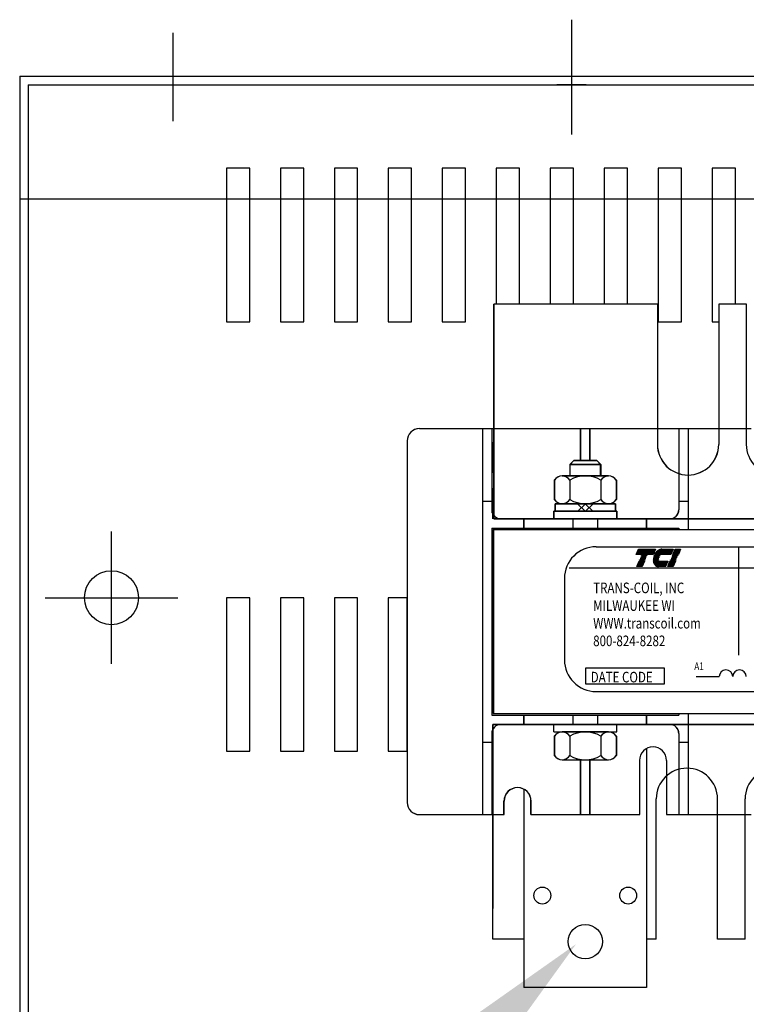
# Model space of a CAD drawing. Extents: x 24.5 to 97.1, y 13.7 to 55.9.
# Drawn here: x 47.1 to 53.1, y 46.1 to 54.1 of the extents above; entities that cross this region are included whole.
import ezdxf

# ---------------------------------------------------------------- set-up
doc = ezdxf.new("R2010")
doc.units = 0
doc.header["$MEASUREMENT"] = 0
doc.linetypes.add('HIDDEN', pattern=[0.375, 0.25, -0.125])
doc.layers.get('0').update_dxf_attribs({"linetype": 'CONTINUOUS'})
doc.layers.get('DEFPOINTS').update_dxf_attribs({"linetype": 'CONTINUOUS'})
for name, color, linetype in [('BASE', 7, 'CONTINUOUS'), ('DIMENSION', 7, 'CONTINUOUS'), ('HIDDEN-1', 7, 'HIDDEN'), ('REACTOR', 7, 'CONTINUOUS'), ('WINGAP', 7, 'CONTINUOUS')]:
    doc.layers.add(name, color=color, linetype=linetype)
doc.styles.add('MASTER', font='romans', dxfattribs={"width": 0.8})

msp = doc.modelspace()

# ---------------------------------------------------------------- linework, layer by layer
at = {"color": 7}
for p, q in [((47.1333, 53.6762), (62.1315, 53.6762)), ((47.2033, 53.6062), (62.0615, 53.6062)), ((47.1333, 52.6762), (62.1315, 52.6762))]:
    msp.add_line(p, q, dxfattribs=at)
for p, q in [((50.9983, 51.8187), (50.9983, 50.0687)), ((50.9983, 50.0687), (50.9983, 51.8187)), ((52.3313, 51.8187), (50.9983, 51.8187)), ((52.3313, 51.8187), (52.3313, 50.6762)), ((52.8313, 51.8187), (52.8313, 50.6762)), ((53.0563, 51.8187), (52.8313, 51.8187)), ((53.0563, 51.8187), (53.0563, 50.6762)), ((50.9983, 51.5687), (50.9983, 50.0687)), ((50.3913, 50.8042), (53.0963, 50.8042)), ((50.9063, 50.8042), (50.9063, 47.6582)), ((50.9813, 50.8042), (50.9813, 50.1437)), ((51.7063, 50.5437), (51.7063, 50.8042)), ((51.7813, 50.5437), (51.7813, 50.8042)), ((52.5063, 50.8042), (52.5063, 50.1437)), ((52.5813, 50.8042), (52.5813, 49.9812)), ((50.2913, 50.7042), (50.2913, 47.7582)), ((50.9063, 50.2137), (50.9813, 50.2137)), ((52.5063, 50.2137), (52.5813, 50.2137)), ((50.9983, 50.0687), (58.4983, 50.0687)), ((58.4983, 50.0687), (50.9983, 50.0687)), ((58.4983, 50.0687), (50.9983, 50.0687)), ((50.9983, 50.0687), (58.4983, 50.0687)), ((50.9983, 50.0687), (58.4983, 50.0687)), ((51.0563, 50.0687), (51.6313, 50.0687)), ((51.2438, 49.9937), (51.2438, 50.0687)), ((52.4313, 50.0687), (51.8563, 50.0687)), ((51.8563, 50.0687), (52.4313, 50.0687)), ((51.8653, 50.0687), (52.4403, 50.0687)), ((52.2438, 49.9937), (52.2438, 50.0687)), ((50.9813, 49.9942), (50.9813, 48.4682)), ((50.9813, 49.9942), (52.5063, 49.9942)), ((52.5063, 49.9942), (52.5063, 49.9812)), ((51.8326, 49.8418), (57.339, 49.8418)), ((52.9931, 49.8406), (52.9931, 48.9575)), ((52.1592, 49.7791), (52.1774, 49.8216)), ((52.2971, 49.7791), (52.1592, 49.7791)), ((52.1774, 49.8216), (52.3153, 49.8216)), ((52.2011, 49.7677), (52.2017, 49.7691)), ((52.2454, 49.7677), (52.2011, 49.7677)), ((52.2017, 49.7691), (52.246, 49.7691)), ((52.246, 49.7691), (52.2454, 49.7677)), ((52.3153, 49.8216), (52.2971, 49.7791)), ((52.3525, 49.7677), (52.3038, 49.7677)), ((52.3043, 49.7691), (52.3536, 49.7691)), ((52.441, 49.7791), (52.3089, 49.7791)), ((52.3678, 49.8216), (52.4592, 49.8216)), ((52.4592, 49.8216), (52.441, 49.7791)), ((52.4534, 49.7677), (52.454, 49.7691)), ((52.4977, 49.7677), (52.4534, 49.7677)), ((52.454, 49.7691), (52.4983, 49.7691)), ((52.4583, 49.7791), (52.4765, 49.8216)), ((52.5026, 49.7791), (52.4583, 49.7791)), ((52.4765, 49.8216), (52.5208, 49.8216)), ((52.4983, 49.7691), (52.4977, 49.7677)), ((52.5208, 49.8216), (52.5026, 49.7791)), ((52.1639, 49.681), (52.1821, 49.7234)), ((52.2082, 49.681), (52.1639, 49.681)), ((52.1821, 49.7234), (52.2264, 49.7234)), ((52.1864, 49.7335), (52.187, 49.7349)), ((52.2307, 49.7335), (52.1864, 49.7335)), ((52.187, 49.7349), (52.2313, 49.7349)), ((52.1913, 49.7449), (52.1919, 49.7463)), ((52.2356, 49.7449), (52.1913, 49.7449)), ((52.1919, 49.7463), (52.2362, 49.7463)), ((52.1962, 49.7563), (52.1968, 49.7577)), ((52.2405, 49.7563), (52.1962, 49.7563)), ((52.1968, 49.7577), (52.2411, 49.7577)), ((52.2264, 49.7234), (52.2082, 49.681)), ((52.2313, 49.7349), (52.2307, 49.7335)), ((52.2362, 49.7463), (52.2356, 49.7449)), ((52.2411, 49.7577), (52.2405, 49.7563)), ((52.2976, 49.7349), (52.3407, 49.7349)), ((52.3407, 49.7335), (52.2976, 49.7335)), ((52.3418, 49.7449), (52.2982, 49.7449)), ((52.2984, 49.7463), (52.3422, 49.7463)), ((52.2986, 49.7234), (52.4171, 49.7234)), ((52.3456, 49.7563), (52.3003, 49.7563)), ((52.3006, 49.7577), (52.3463, 49.7577)), ((52.3989, 49.681), (52.3409, 49.681)), ((52.4171, 49.7234), (52.3989, 49.681)), ((52.4162, 49.681), (52.4344, 49.7234)), ((52.4605, 49.681), (52.4162, 49.681)), ((52.4344, 49.7234), (52.4788, 49.7234)), ((52.4387, 49.7335), (52.4393, 49.7349)), ((52.483, 49.7335), (52.4387, 49.7335)), ((52.4393, 49.7349), (52.4836, 49.7349)), ((52.4436, 49.7449), (52.4442, 49.7463)), ((52.4879, 49.7449), (52.4436, 49.7449)), ((52.4442, 49.7463), (52.4885, 49.7463)), ((52.4485, 49.7563), (52.4491, 49.7577)), ((52.4928, 49.7563), (52.4485, 49.7563)), ((52.4491, 49.7577), (52.4934, 49.7577)), ((52.4788, 49.7234), (52.4605, 49.681)), ((52.4836, 49.7349), (52.483, 49.7335)), ((52.4885, 49.7463), (52.4879, 49.7449)), ((52.4934, 49.7577), (52.4928, 49.7563)), ((51.6125, 49.6699), (57.5676, 49.6699)), ((51.5736, 49.5829), (51.5736, 48.9202)), ((51.7479, 48.7214), (51.7479, 48.854)), ((51.7479, 48.854), (52.3882, 48.854)), ((52.3882, 48.854), (52.3882, 48.7214)), ((52.3882, 48.7214), (51.7479, 48.7214)), ((52.6468, 48.7828), (52.835, 48.7828)), ((51.8326, 48.6613), (57.339, 48.6613)), ((52.5063, 48.4812), (52.5063, 48.4682)), ((52.5813, 48.4812), (52.5813, 47.6582)), ((50.9813, 48.4682), (52.5063, 48.4682)), ((51.2438, 48.3937), (51.2438, 48.4687)), ((51.8438, 48.4687), (52.5063, 48.4687)), ((51.8438, 48.4682), (52.5063, 48.4682)), ((52.2438, 48.3937), (52.2438, 48.4687)), ((50.9813, 48.3187), (50.9813, 47.6582)), ((58.4893, 48.3937), (50.9893, 48.3937)), ((50.9893, 48.3937), (58.4893, 48.3937)), ((58.4893, 48.3937), (50.9893, 48.3937)), ((50.9893, 48.3937), (58.4893, 48.3937)), ((58.4893, 48.3937), (50.9893, 48.3937)), ((50.9893, 46.6437), (50.9893, 48.3937)), ((50.9893, 46.6437), (50.9893, 48.3937)), ((50.9893, 48.3937), (50.9893, 46.8937)), ((51.0563, 48.3937), (51.6313, 48.3937)), ((52.4223, 48.3937), (51.8473, 48.3937)), ((52.4223, 48.3937), (51.8473, 48.3937)), ((51.8563, 48.3937), (52.4313, 48.3937)), ((52.5063, 48.3187), (52.5063, 47.6582)), ((50.9063, 48.2487), (50.9813, 48.2487)), ((52.5063, 48.2487), (52.5813, 48.2487)), ((50.9813, 48.1732), (50.9813, 47.6582)), ((52.2438, 48.1965), (52.2438, 46.2482)), ((52.5063, 48.1732), (52.5063, 47.6582)), ((51.7063, 47.6582), (51.7063, 48.1057)), ((51.7813, 47.6582), (51.7813, 48.1057)), ((52.1863, 48.0998), (52.1863, 47.6582)), ((52.1863, 48.0998), (52.1863, 47.6582)), ((52.4063, 48.0998), (52.4063, 47.6582)), ((52.4063, 48.0998), (52.4063, 47.6582)), ((51.2438, 47.8649), (51.2438, 46.2482)), ((51.0813, 47.6582), (51.0813, 47.7682)), ((51.0813, 47.6582), (51.0813, 47.7682)), ((51.3013, 47.6582), (51.3013, 47.7682)), ((51.3013, 47.6582), (51.3013, 47.7682)), ((52.3223, 46.6437), (52.3223, 47.7862)), ((52.8223, 46.6437), (52.8223, 47.7862)), ((53.0473, 46.6437), (53.0473, 47.7862)), ((50.3913, 47.6582), (51.0813, 47.6582)), ((51.3013, 47.6582), (52.1863, 47.6582)), ((52.4063, 47.6582), (53.0963, 47.6582)), ((51.2438, 46.6437), (50.9893, 46.6437)), ((52.3223, 46.6437), (52.2438, 46.6437)), ((53.0473, 46.6437), (52.8223, 46.6437)), ((52.2438, 46.2482), (51.2438, 46.2482))]:
    msp.add_line(p, q)
at = {"color": 0}
for p, q in [((52.1598, 49.7805), (52.2977, 49.7805)), ((52.1609, 49.7833), (52.2989, 49.7833)), ((52.1621, 49.786), (52.3, 49.786)), ((52.1633, 49.7887), (52.3012, 49.7887)), ((52.1644, 49.7914), (52.3024, 49.7914)), ((52.1656, 49.7942), (52.3035, 49.7942)), ((52.1668, 49.7969), (52.3047, 49.7969)), ((52.168, 49.7996), (52.3059, 49.7996)), ((52.1691, 49.8024), (52.307, 49.8024)), ((52.1703, 49.8051), (52.3082, 49.8051)), ((52.1715, 49.8078), (52.3094, 49.8078)), ((52.1726, 49.8105), (52.3106, 49.8105)), ((52.1738, 49.8133), (52.3117, 49.8133)), ((52.175, 49.816), (52.3129, 49.816)), ((52.1761, 49.8187), (52.3141, 49.8187)), ((52.1773, 49.8214), (52.3152, 49.8214)), ((52.3096, 49.7805), (52.4416, 49.7805)), ((52.3111, 49.7833), (52.4427, 49.7833)), ((52.3128, 49.786), (52.4439, 49.786)), ((52.3146, 49.7887), (52.4451, 49.7887)), ((52.3165, 49.7914), (52.4462, 49.7914)), ((52.3185, 49.7942), (52.4474, 49.7942)), ((52.3207, 49.7969), (52.4486, 49.7969)), ((52.3231, 49.7996), (52.4497, 49.7996)), ((52.3257, 49.8024), (52.4509, 49.8024)), ((52.3286, 49.8051), (52.4521, 49.8051)), ((52.3319, 49.8078), (52.4532, 49.8078)), ((52.3355, 49.8105), (52.4544, 49.8105)), ((52.3397, 49.8133), (52.4556, 49.8133)), ((52.3447, 49.816), (52.4568, 49.816)), ((52.3514, 49.8187), (52.4579, 49.8187)), ((52.3639, 49.8214), (52.4591, 49.8214)), ((52.4589, 49.7805), (52.5032, 49.7805)), ((52.4601, 49.7833), (52.5044, 49.7833)), ((52.4612, 49.786), (52.5056, 49.786)), ((52.4624, 49.7887), (52.5067, 49.7887)), ((52.4636, 49.7914), (52.5079, 49.7914)), ((52.4648, 49.7942), (52.5091, 49.7942)), ((52.4659, 49.7969), (52.5102, 49.7969)), ((52.4671, 49.7996), (52.5114, 49.7996)), ((52.4683, 49.8024), (52.5126, 49.8024)), ((52.4694, 49.8051), (52.5137, 49.8051)), ((52.4706, 49.8078), (52.5149, 49.8078)), ((52.4718, 49.8105), (52.5161, 49.8105)), ((52.4729, 49.8133), (52.5172, 49.8133)), ((52.4741, 49.816), (52.5184, 49.816)), ((52.4753, 49.8187), (52.5196, 49.8187)), ((52.4764, 49.8214), (52.5207, 49.8214)), ((52.1645, 49.6823), (52.2088, 49.6823)), ((52.1657, 49.685), (52.21, 49.685)), ((52.1668, 49.6878), (52.2111, 49.6878)), ((52.168, 49.6905), (52.2123, 49.6905)), ((52.1692, 49.6932), (52.2135, 49.6932)), ((52.1703, 49.696), (52.2146, 49.696)), ((52.1715, 49.6987), (52.2158, 49.6987)), ((52.1727, 49.7014), (52.217, 49.7014)), ((52.1738, 49.7041), (52.2181, 49.7041)), ((52.175, 49.7069), (52.2193, 49.7069)), ((52.1762, 49.7096), (52.2205, 49.7096)), ((52.1774, 49.7123), (52.2217, 49.7123)), ((52.1785, 49.7151), (52.2228, 49.7151)), ((52.1797, 49.7178), (52.224, 49.7178)), ((52.1809, 49.7205), (52.2252, 49.7205)), ((52.182, 49.7232), (52.2263, 49.7232)), ((52.2986, 49.7232), (52.417, 49.7232)), ((52.2991, 49.7205), (52.4158, 49.7205)), ((52.2997, 49.7178), (52.4147, 49.7178)), ((52.3004, 49.7151), (52.4135, 49.7151)), ((52.3013, 49.7123), (52.4123, 49.7123)), ((52.3023, 49.7096), (52.4112, 49.7096)), ((52.3035, 49.7069), (52.41, 49.7069)), ((52.3049, 49.7041), (52.4088, 49.7041)), ((52.3064, 49.7014), (52.4077, 49.7014)), ((52.3082, 49.6987), (52.4065, 49.6987)), ((52.3102, 49.696), (52.4053, 49.696)), ((52.3125, 49.6932), (52.4041, 49.6932)), ((52.3154, 49.6905), (52.403, 49.6905)), ((52.3189, 49.6878), (52.4018, 49.6878)), ((52.3235, 49.685), (52.4006, 49.685)), ((52.3307, 49.6823), (52.3995, 49.6823)), ((52.4168, 49.6823), (52.4611, 49.6823)), ((52.418, 49.685), (52.4623, 49.685)), ((52.4192, 49.6878), (52.4635, 49.6878)), ((52.4203, 49.6905), (52.4646, 49.6905)), ((52.4215, 49.6932), (52.4658, 49.6932)), ((52.4227, 49.696), (52.467, 49.696)), ((52.4238, 49.6987), (52.4681, 49.6987)), ((52.425, 49.7014), (52.4693, 49.7014)), ((52.4262, 49.7041), (52.4705, 49.7041)), ((52.4273, 49.7069), (52.4716, 49.7069)), ((52.4285, 49.7096), (52.4728, 49.7096)), ((52.4297, 49.7123), (52.474, 49.7123)), ((52.4309, 49.7151), (52.4752, 49.7151)), ((52.432, 49.7178), (52.4763, 49.7178)), ((52.4332, 49.7205), (52.4775, 49.7205)), ((52.4344, 49.7232), (52.4787, 49.7232))]:
    msp.add_line(p, q, dxfattribs=at)
for centre, radius in [((51.3938, 46.9982), 0.069), ((52.0938, 46.9982), 0.069), ((51.7438, 46.6232), 0.14)]:
    msp.add_circle(centre, radius)
for centre, radius, start, end in [((50.3913, 50.7042), 0.1, 90, 180), ((50.3913, 50.7042), 0.1, 90, 180), ((52.5813, 50.6762), 0.25, 180, 0), ((53.3063, 50.6762), 0.25, 180, 0), ((51.0563, 50.1437), 0.075, 180, 270), ((52.4313, 50.1437), 0.075, 270, 0), ((51.8326, 49.5829), 0.259, 90, 180), ((52.3976, 49.7328), 0.1001, 158.70851, 159.56241), ((52.3976, 49.7328), 0.1001, 139.94358, 152.40559), ((52.3791, 49.7483), 0.076, 120.61393, 139.94358), ((52.3699, 49.7639), 0.0578, 96.32041, 120.61393), ((52.3976, 49.7328), 0.0571, 140.43542, 142.2281), ((52.3678, 49.7827), 0.039, 90.01577, 96.33618), ((52.3736, 49.7354), 0.076, 180.42247, 181.47418), ((52.3736, 49.7354), 0.076, 171.78453, 172.84562), ((52.3736, 49.7354), 0.076, 189.07012, 192.98889), ((52.3559, 49.7313), 0.0578, 192.98889, 217.28241), ((52.3976, 49.7328), 0.1001, 165.57631, 166.39869), ((52.3409, 49.7199), 0.039, 217.28241, 246.80141), ((52.3409, 49.7199), 0.039, 246.80141, 270), ((52.3736, 49.7354), 0.0329, 180.97479, 183.40293), ((52.3976, 49.7328), 0.0571, 166.2948, 167.7312), ((52.3976, 49.7328), 0.0571, 154.0914, 155.63746), ((52.3976, 49.7328), 0.0544, 156.80141, 157.47887), ((51.8326, 48.9202), 0.259, 180, 270), ((52.8904, 48.7822), 0.0554, 0.63732, 179.36268), ((53.0012, 48.7822), 0.0554, 0.63732, 179.36268), ((51.0563, 48.3187), 0.075, 90, 180), ((52.4313, 48.3187), 0.075, 0, 90), ((52.2963, 48.0998), 0.11, 0, 180), ((52.5723, 47.7862), 0.25, 0, 180), ((53.2973, 47.7862), 0.25, 0, 180), ((51.1913, 47.7682), 0.11, 0, 180), ((51.1913, 47.7682), 0.11, 0, 180), ((50.3913, 47.7582), 0.1, 180, 270), ((50.3913, 47.7582), 0.1, 180, 270)]:
    msp.add_arc(centre, radius, start, end)
at = {"layer": 'BASE', "linetype": 'Continuous'}
for p, q in [((51.6341, 53.2017), (51.6341, 54.1377)), ((48.3839, 53.3097), (48.3839, 54.0297)), ((47.8815, 48.8862), (47.8815, 49.9662)), ((47.3415, 49.4262), (48.4215, 49.4262))]:
    msp.add_line(p, q, dxfattribs=at)
at = {"layer": 'BASE'}
for p, q in [((47.1333, 53.6762), (47.1333, 40.6718)), ((47.1333, 53.6762), (62.1315, 53.6762)), ((47.2033, 53.6062), (47.2033, 40.7418)), ((47.2033, 53.6062), (62.0615, 53.6062)), ((51.7524, 53.6062), (51.5124, 53.6062)), ((48.8183, 52.9262), (48.8183, 52.6762)), ((49.0083, 52.9262), (48.8183, 52.9262)), ((49.0083, 52.6762), (49.0083, 52.9262)), ((49.2583, 52.9262), (49.2583, 52.6762)), ((49.4483, 52.9262), (49.2583, 52.9262)), ((49.4483, 52.6762), (49.4483, 52.9262)), ((49.6983, 52.9262), (49.6983, 52.6762)), ((49.8883, 52.9262), (49.6983, 52.9262)), ((49.8883, 52.6762), (49.8883, 52.9262)), ((50.1383, 52.9262), (50.1383, 52.6762)), ((50.3283, 52.9262), (50.1383, 52.9262)), ((50.3283, 52.6762), (50.3283, 52.9262)), ((50.5783, 52.9262), (50.5783, 52.6762)), ((50.7683, 52.9262), (50.5783, 52.9262)), ((50.7683, 52.6762), (50.7683, 52.9262)), ((51.0183, 52.9262), (51.0183, 52.6762)), ((51.2083, 52.9262), (51.0183, 52.9262)), ((51.2083, 52.6762), (51.2083, 52.9262)), ((51.6483, 52.9262), (51.4583, 52.9262)), ((51.4583, 52.9262), (51.4583, 52.6762)), ((51.6483, 52.6762), (51.6483, 52.9262)), ((51.8983, 52.9262), (51.8983, 52.6762)), ((52.0883, 52.9262), (51.8983, 52.9262)), ((52.0883, 52.6762), (52.0883, 52.9262)), ((52.3383, 52.9262), (52.3383, 52.6762)), ((52.5283, 52.9262), (52.3383, 52.9262)), ((52.5283, 52.6762), (52.5283, 52.9262)), ((52.7783, 52.9262), (52.7783, 52.6762)), ((52.9683, 52.9262), (52.7783, 52.9262)), ((52.9683, 52.6762), (52.9683, 52.9262)), ((47.1333, 52.6762), (62.1315, 52.6762)), ((48.8183, 52.6762), (48.8183, 51.6762)), ((49.0083, 51.6762), (49.0083, 52.6762)), ((49.2583, 52.6762), (49.2583, 51.6762)), ((49.4483, 51.6762), (49.4483, 52.6762)), ((49.6983, 52.6762), (49.6983, 51.6762)), ((49.8883, 51.6762), (49.8883, 52.6762)), ((50.1383, 52.6762), (50.1383, 51.6762)), ((50.3283, 51.6762), (50.3283, 52.6762)), ((50.5783, 52.6762), (50.5783, 51.6762)), ((50.7683, 51.6762), (50.7683, 52.6762)), ((51.0183, 52.6762), (51.0183, 51.8187)), ((51.2083, 51.8187), (51.2083, 52.6762)), ((51.4583, 52.6762), (51.4583, 51.8187)), ((51.6483, 51.8187), (51.6483, 52.6762)), ((51.8983, 52.6762), (51.8983, 51.8187)), ((52.0883, 51.8187), (52.0883, 52.6762)), ((52.3383, 52.6762), (52.3383, 51.6762)), ((52.5283, 51.6762), (52.5283, 52.6762)), ((52.7783, 52.6762), (52.7783, 51.6762)), ((52.9683, 51.8187), (52.9683, 52.6762)), ((48.8183, 51.6762), (49.0083, 51.6762)), ((49.2583, 51.6762), (49.4483, 51.6762)), ((49.6983, 51.6762), (49.8883, 51.6762)), ((50.1383, 51.6762), (50.3283, 51.6762)), ((50.5783, 51.6762), (50.7683, 51.6762)), ((52.3383, 51.6762), (52.5283, 51.6762)), ((52.7783, 51.6762), (52.8324, 51.6762)), ((48.8183, 49.4262), (48.8183, 48.1762)), ((49.0083, 49.4262), (48.8183, 49.4262)), ((49.0083, 48.1762), (49.0083, 49.4262)), ((49.2583, 49.4262), (49.2583, 48.1762)), ((49.4483, 49.4262), (49.2583, 49.4262)), ((49.4483, 48.1762), (49.4483, 49.4262)), ((49.6983, 49.4262), (49.6983, 48.1762)), ((49.8883, 49.4262), (49.6983, 49.4262)), ((49.8883, 48.1762), (49.8883, 49.4262)), ((50.1383, 49.4262), (50.1383, 48.1762)), ((50.2924, 49.4262), (50.1383, 49.4262)), ((50.2924, 48.1762), (50.2924, 49.4262)), ((48.8183, 48.1762), (49.0083, 48.1762)), ((49.2583, 48.1762), (49.4483, 48.1762)), ((49.6983, 48.1762), (49.8883, 48.1762)), ((50.1383, 48.1762), (50.2924, 48.1762))]:
    msp.add_line(p, q, dxfattribs=at)
msp.add_circle((47.8815, 49.4262), 0.22, dxfattribs=at)
at = {"layer": 'DEFPOINTS', "color": 0, "linetype": 'ByBlock'}
msp.add_point((50.9848, 50.1213), dxfattribs=at)
at = {"layer": 'DIMENSION', "color": 7}
msp.add_solid([(50.8726, 46.0412), (51.6679, 46.6022), (51.0976, 45.8136)], dxfattribs=at)
at = {"layer": 'HIDDEN-1'}
for p, q in [((50.9898, 50.0687), (50.9898, 50.8042)), ((50.9898, 48.3937), (50.9898, 47.6582))]:
    msp.add_line(p, q, dxfattribs=at)
at = {"layer": 'REACTOR'}
for p, q in [((50.9994, 51.8187), (50.9994, 50.0687)), ((50.9994, 50.0687), (50.9994, 51.8187)), ((52.3324, 51.8187), (50.9994, 51.8187)), ((52.3324, 51.8187), (52.3324, 50.6762)), ((52.8324, 51.8187), (52.8324, 50.6762)), ((53.0574, 51.8187), (52.8324, 51.8187)), ((50.9994, 51.5687), (50.9994, 50.0687)), ((50.3924, 50.8042), (53.0974, 50.8042)), ((50.9074, 50.8042), (50.9074, 47.6582)), ((50.9824, 50.8042), (50.9824, 50.1437)), ((51.7074, 50.5437), (51.7074, 50.8042)), ((51.7824, 50.5437), (51.7824, 50.8042)), ((52.5074, 50.8042), (52.5074, 50.1437)), ((52.5824, 50.8042), (52.5824, 49.9812)), ((52.5824, 50.8042), (52.5824, 49.9812)), ((50.2924, 50.7042), (50.2924, 47.7582)), ((51.6199, 50.5131), (51.6506, 50.5437)), ((51.6199, 50.4187), (51.6199, 50.5131)), ((51.6199, 50.5131), (51.8699, 50.5131)), ((51.6506, 50.5437), (51.8393, 50.5437)), ((51.8393, 50.5437), (51.8699, 50.5131)), ((51.8699, 50.5131), (51.8699, 50.4187)), ((51.5555, 50.4187), (51.9344, 50.4187)), ((51.4923, 50.3849), (51.4923, 50.2266)), ((51.6186, 50.3849), (51.6186, 50.2266)), ((51.8712, 50.3849), (51.8712, 50.2266)), ((51.9975, 50.3849), (51.9975, 50.2266)), ((50.9074, 50.2137), (50.9824, 50.2137)), ((51.4984, 50.1927), (51.9914, 50.1927)), ((51.4984, 50.1307), (51.4984, 50.1927)), ((51.9344, 50.1927), (51.5555, 50.1927)), ((51.6829, 50.1307), (51.7449, 50.1927)), ((51.7449, 50.1307), (51.8069, 50.1927)), ((51.9914, 50.1927), (51.9914, 50.1307)), ((52.5074, 50.2137), (52.5824, 50.2137)), ((52.0024, 50.1307), (51.4874, 50.1307)), ((51.4874, 50.1307), (51.4874, 50.0687)), ((51.4874, 50.0687), (51.4874, 50.1307)), ((51.9914, 50.1307), (51.4984, 50.1307)), ((52.0024, 50.1307), (52.0024, 50.0687)), ((52.0024, 50.0687), (52.0024, 50.1307)), ((51.0574, 50.0687), (51.6324, 50.0687)), ((51.2449, 49.9937), (51.2449, 50.0687)), ((51.4874, 50.0687), (52.0024, 50.0687)), ((52.0024, 50.0687), (51.4874, 50.0687)), ((51.6449, 49.9937), (51.6449, 50.0687)), ((51.8449, 49.9937), (51.8449, 50.0687)), ((51.8574, 50.0687), (52.4324, 50.0687)), ((52.2449, 49.9937), (52.2449, 50.0687)), ((50.9824, 49.9942), (50.9824, 48.4682)), ((50.9824, 49.9942), (50.9824, 48.4682)), ((50.9824, 49.9942), (52.5074, 49.9942)), ((50.9824, 49.9942), (52.5074, 49.9942)), ((50.9949, 49.9812), (50.9949, 48.4812)), ((50.9949, 49.9812), (58.4949, 49.9812)), ((52.5074, 49.9942), (52.5074, 49.9812)), ((52.5074, 49.9942), (52.5074, 49.9812)), ((50.9949, 48.4812), (58.4949, 48.4812)), ((50.9949, 48.4812), (58.4949, 48.4812)), ((52.5074, 48.4812), (52.5074, 48.4682)), ((52.5074, 48.4812), (52.5074, 48.4682)), ((52.5824, 48.4812), (52.5824, 47.6582)), ((50.9824, 48.4682), (52.5074, 48.4682)), ((50.9824, 48.4682), (52.5074, 48.4682)), ((51.2449, 48.3937), (51.2449, 48.4687)), ((51.2449, 48.3937), (51.2449, 48.4687)), ((51.6449, 48.3927), (51.6449, 48.4687)), ((51.8449, 48.3927), (51.8449, 48.4687)), ((51.8449, 48.4687), (52.5074, 48.4687)), ((51.8449, 48.4682), (52.5074, 48.4682)), ((52.2449, 48.3937), (52.2449, 48.4687)), ((52.2449, 48.3937), (52.2449, 48.4687)), ((50.9824, 48.3187), (50.9824, 47.6582)), ((51.0574, 48.3937), (51.6324, 48.3937)), ((51.0574, 48.3937), (52.4324, 48.3937)), ((51.4874, 48.3937), (52.0024, 48.3937)), ((51.4874, 48.3317), (51.4874, 48.3937)), ((51.4874, 48.3317), (52.0024, 48.3317)), ((51.9344, 48.3317), (51.5555, 48.3317)), ((51.8574, 48.3937), (52.4324, 48.3937)), ((52.0024, 48.3317), (52.0024, 48.3937)), ((52.5074, 48.3187), (52.5074, 47.6582)), ((50.9074, 48.2487), (50.9824, 48.2487)), ((50.9074, 48.2487), (50.9824, 48.2487)), ((51.4923, 48.2979), (51.4923, 48.1396)), ((51.6186, 48.2979), (51.6186, 48.1396)), ((51.8712, 48.2979), (51.8712, 48.1396)), ((51.9975, 48.2979), (51.9975, 48.1396)), ((50.9824, 48.1732), (50.9824, 47.6582)), ((50.9824, 48.1732), (50.9824, 47.6582)), ((51.5555, 48.1057), (51.9344, 48.1057)), ((51.7074, 47.6582), (51.7074, 48.1057)), ((51.7824, 47.6582), (51.7824, 48.1057)), ((51.0824, 47.6582), (51.0824, 47.7682)), ((51.0824, 47.6582), (51.0824, 47.7682)), ((51.0824, 47.6582), (51.0824, 47.7682)), ((51.0824, 47.6582), (51.0824, 47.7682)), ((51.3024, 47.6582), (51.3024, 47.7682)), ((51.3024, 47.6582), (51.3024, 47.7682)), ((51.3024, 47.6582), (51.3024, 47.7682)), ((51.3024, 47.6582), (51.3024, 47.7682)), ((50.3924, 47.6582), (51.0824, 47.6582)), ((50.3924, 47.6582), (51.0824, 47.6582)), ((51.3024, 47.6582), (52.1874, 47.6582)), ((51.3024, 47.6582), (52.1874, 47.6582))]:
    msp.add_line(p, q, dxfattribs=at)
for centre, radius, start, end in [((50.3924, 50.7042), 0.1, 90, 180), ((50.3924, 50.7042), 0.1, 90, 180), ((52.5824, 50.6762), 0.25, 180, 0), ((51.5555, 50.3429), 0.0758, 33.62643, 146.37357), ((51.7449, 50.1661), 0.2526, 60, 120), ((51.9344, 50.3429), 0.0758, 33.62643, 146.37357), ((51.5555, 50.2686), 0.0758, 213.62643, 326.37357), ((51.7449, 50.4453), 0.2526, 240, 300), ((51.9344, 50.2686), 0.0758, 213.62643, 326.37357), ((51.0574, 50.1437), 0.075, 180, 270), ((52.4324, 50.1437), 0.075, 270, 0), ((51.0574, 48.3187), 0.075, 90, 180), ((51.5555, 48.2559), 0.0758, 33.62643, 146.37357), ((51.7449, 48.0791), 0.2526, 60, 120), ((51.9344, 48.2559), 0.0758, 33.62643, 146.37357), ((52.4324, 48.3187), 0.075, 0, 90), ((51.5555, 48.1816), 0.0758, 213.62643, 326.37357), ((51.7449, 48.3583), 0.2526, 240, 300), ((51.9344, 48.1816), 0.0758, 213.62643, 326.37357), ((51.1924, 47.7682), 0.11, 0, 180), ((51.1924, 47.7682), 0.11, 0, 180), ((51.1924, 47.7682), 0.11, 0, 180), ((51.1924, 47.7682), 0.11, 0, 180), ((50.3924, 47.7582), 0.1, 180, 270), ((50.3924, 47.7582), 0.1, 180, 270), ((50.3924, 47.7582), 0.1, 180, 270), ((50.3924, 47.7582), 0.1, 180, 270)]:
    msp.add_arc(centre, radius, start, end, dxfattribs=at)
at = {"layer": 'REACTOR', "color": 0, "linetype": 'ByBlock'}
msp.add_point((50.9859, 50.1213), dxfattribs=at)
at = {"layer": 'WINGAP'}
for p, q in [((51.6495, 50.5437), (51.6188, 50.5131)), ((51.6188, 50.5131), (51.6188, 50.4187)), ((51.8688, 50.5131), (51.6188, 50.5131)), ((51.8382, 50.5437), (51.6495, 50.5437)), ((51.8688, 50.5131), (51.8382, 50.5437)), ((51.8688, 50.4187), (51.8688, 50.5131)), ((51.9333, 50.4187), (51.5544, 50.4187)), ((51.4912, 50.3849), (51.4912, 50.2266)), ((51.6175, 50.3849), (51.6175, 50.2266)), ((51.8701, 50.3849), (51.8701, 50.2266)), ((51.9964, 50.3849), (51.9964, 50.2266)), ((51.9903, 50.1927), (51.4973, 50.1927)), ((51.4973, 50.1927), (51.4973, 50.1307)), ((51.5544, 50.1927), (51.9333, 50.1927)), ((51.7438, 50.1307), (51.6818, 50.1927)), ((51.8058, 50.1307), (51.7438, 50.1927)), ((51.9903, 50.1307), (51.9903, 50.1927)), ((51.4863, 50.1307), (52.0013, 50.1307)), ((51.4863, 50.0687), (51.4863, 50.1307)), ((51.4973, 50.1307), (51.9903, 50.1307)), ((52.0013, 50.0687), (52.0013, 50.1307)), ((51.4863, 50.0687), (52.0013, 50.0687)), ((50.9938, 49.9812), (50.9938, 48.4812)), ((50.9938, 49.9812), (58.4938, 49.9812)), ((50.9938, 48.4812), (58.4938, 48.4812)), ((51.4863, 48.3937), (52.0013, 48.3937)), ((51.4863, 48.3317), (51.4863, 48.3937)), ((51.4863, 48.3317), (52.0013, 48.3317)), ((51.9333, 48.3317), (51.5544, 48.3317)), ((52.0013, 48.3317), (52.0013, 48.3937)), ((51.4912, 48.2979), (51.4912, 48.1396)), ((51.6175, 48.2979), (51.6175, 48.1396)), ((51.8701, 48.2979), (51.8701, 48.1396)), ((51.9964, 48.2979), (51.9964, 48.1396)), ((51.5544, 48.1057), (51.9333, 48.1057))]:
    msp.add_line(p, q, dxfattribs=at)
for centre, radius, start, end in [((51.5544, 50.3429), 0.0758, 33.62643, 146.37357), ((51.7438, 50.1661), 0.2526, 60, 120), ((51.9333, 50.3429), 0.0758, 33.62643, 146.37357), ((51.5544, 50.2686), 0.0758, 213.62643, 326.37357), ((51.7438, 50.4453), 0.2526, 240, 300), ((51.9333, 50.2686), 0.0758, 213.62643, 326.37357), ((51.5544, 48.2559), 0.0758, 33.62643, 146.37357), ((51.7438, 48.0791), 0.2526, 60, 120), ((51.9333, 48.2559), 0.0758, 33.62643, 146.37357), ((51.5544, 48.1816), 0.0758, 213.62643, 326.37357), ((51.7438, 48.3583), 0.2526, 240, 300), ((51.9333, 48.1816), 0.0758, 213.62643, 326.37357)]:
    msp.add_arc(centre, radius, start, end, dxfattribs=at)

# ---------------------------------------------------------------- texts
at = {"style": 'MASTER', "width": 0.8}
for s, height, p in [('TRANS-COIL, INC', 0.086327, (51.8083, 49.4629)), ('MILWAUKEE WI', 0.086327, (51.8083, 49.319)), ('WWW.transcoil.com', 0.086327, (51.8083, 49.1751)), ('800-824-8282', 0.086327, (51.8083, 49.0312)), ('A1', 0.06176, (52.6324, 48.8367)), ('DATE CODE', 0.08633, (51.7883, 48.7358))]:
    msp.add_text(s, height=height, dxfattribs=at).set_placement(p)

doc.saveas('drawing.dxf')
